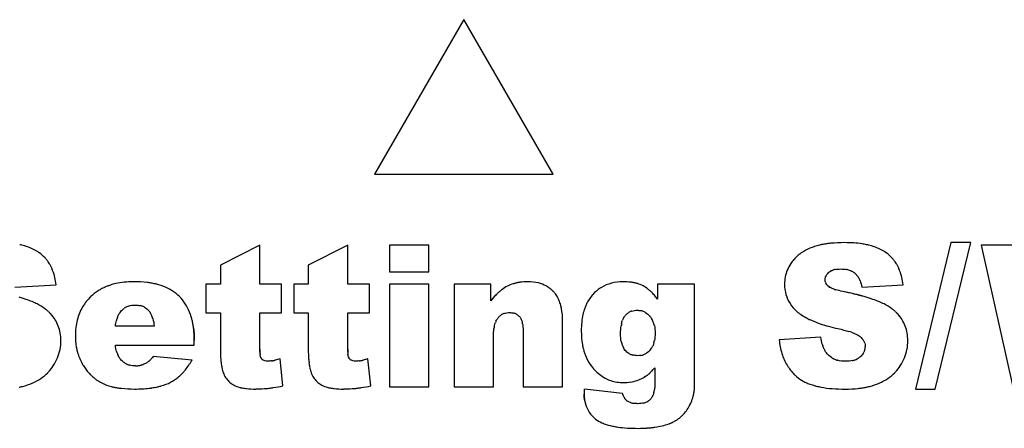
# Model space of a CAD drawing. Units: millimetres. Extents: x -6288 to 2309, y -463 to 2794.
# Drawn here: x 2069 to 2083, y 2170 to 2176 of the extents above; entities that cross this region are included whole.
import ezdxf

# ---------------------------------------------------------------- set-up
doc = ezdxf.new("R2010")
doc.units = ezdxf.units.MM
doc.header["$LTSCALE"] = 5
doc.layers.get('0').update_dxf_attribs({"lineweight": 30})

msp = doc.modelspace()

# ---------------------------------------------------------------- linework, layer by layer
for p, q in [((2075.053, 2176.164), (2073.793, 2173.981)), ((2076.313, 2173.981), (2075.053, 2176.164)), ((2073.793, 2173.981), (2076.313, 2173.981)), ((2072.175, 2172.981), (2071.619, 2172.696)), ((2072.175, 2172.43), (2072.175, 2172.981)), ((2073.415, 2172.981), (2072.859, 2172.696)), ((2073.415, 2172.43), (2073.415, 2172.981)), ((2074.006, 2172.981), (2074.006, 2172.603)), ((2074.561, 2172.981), (2074.006, 2172.981)), ((2074.561, 2172.603), (2074.561, 2172.981)), ((2081.926, 2173.015), (2081.426, 2170.947)), ((2081.706, 2170.947), (2082.209, 2173.015)), ((2082.209, 2173.015), (2081.926, 2173.015)), ((2082.353, 2172.981), (2082.798, 2170.981)), ((2082.94, 2172.981), (2082.353, 2172.981)), ((2071.619, 2172.696), (2071.619, 2172.43)), ((2072.859, 2172.696), (2072.859, 2172.43)), ((2074.006, 2172.603), (2074.561, 2172.603)), ((2068.72, 2172.385), (2069.302, 2172.419)), ((2071.414, 2172.43), (2071.414, 2172.023)), ((2071.619, 2172.43), (2071.414, 2172.43)), ((2072.481, 2172.43), (2072.175, 2172.43)), ((2072.481, 2172.023), (2072.481, 2172.43)), ((2072.654, 2172.43), (2072.654, 2172.023)), ((2072.859, 2172.43), (2072.654, 2172.43)), ((2073.721, 2172.43), (2073.415, 2172.43)), ((2073.721, 2172.023), (2073.721, 2172.43)), ((2074.006, 2172.43), (2074.006, 2170.981)), ((2074.561, 2172.43), (2074.006, 2172.43)), ((2074.561, 2170.981), (2074.561, 2172.43)), ((2074.916, 2172.43), (2074.916, 2170.981)), ((2075.433, 2172.43), (2074.916, 2172.43)), ((2075.433, 2172.194), (2075.433, 2172.43)), ((2077.788, 2172.43), (2077.788, 2172.216)), ((2078.308, 2172.43), (2077.788, 2172.43)), ((2078.308, 2171.062), (2078.308, 2172.43)), ((2080.235, 2172.375), (2080.222, 2172.381)), ((2080.293, 2172.353), (2080.302, 2172.35)), ((2080.67, 2172.385), (2081.253, 2172.419)), ((2077.765, 2172.246), (2077.767, 2172.244)), ((2070.633, 2172.018), (2070.629, 2172.026)), ((2071.414, 2172.023), (2071.619, 2172.023)), ((2071.619, 2172.023), (2071.619, 2171.513)), ((2072.175, 2171.509), (2072.175, 2172.023)), ((2072.175, 2172.023), (2072.481, 2172.023)), ((2072.654, 2172.023), (2072.859, 2172.023)), ((2072.859, 2172.023), (2072.859, 2171.513)), ((2073.415, 2171.509), (2073.415, 2172.023)), ((2073.415, 2172.023), (2073.721, 2172.023)), ((2070.685, 2171.834), (2070.138, 2171.834)), ((2076.448, 2170.981), (2076.448, 2171.902)), ((2075.471, 2170.981), (2075.471, 2171.677)), ((2075.89, 2171.778), (2075.89, 2170.981)), ((2080.092, 2171.68), (2079.504, 2171.643)), ((2070.137, 2171.568), (2071.25, 2171.568)), ((2071.25, 2171.568), (2071.25, 2171.631)), ((2071.219, 2171.356), (2070.672, 2171.407)), ((2072.181, 2171.423), (2072.179, 2171.436)), ((2072.501, 2170.993), (2072.46, 2171.375)), ((2073.421, 2171.423), (2073.419, 2171.436)), ((2073.741, 2170.993), (2073.7, 2171.375)), ((2077.748, 2171.249), (2077.748, 2171.029)), ((2074.006, 2170.981), (2074.561, 2170.981)), ((2074.916, 2170.981), (2075.471, 2170.981)), ((2075.89, 2170.981), (2076.448, 2170.981)), ((2078.309, 2170.998), (2078.308, 2171.062)), ((2076.751, 2170.898), (2076.751, 2170.875)), ((2077.293, 2170.887), (2076.754, 2170.948)), ((2081.426, 2170.947), (2081.706, 2170.947))]:
    msp.add_line(p, q)
for centre, radius, start, end in [((2068.572, 2171.987), 1.022, 76.0055, 77.8924), ((2068.592, 2172.068), 0.939, 73.7105, 76.0101), ((2068.611, 2172.132), 0.871, 72.0814, 73.7011), ((2068.629, 2172.188), 0.813, 69.76, 72.0887), ((2080.314, 2171.949), 1.059, 101.6381, 103.1467), ((2080.329, 2171.877), 1.133, 100.6786, 101.6439), ((2080.344, 2171.791), 1.219, 99.0658, 100.6703), ((2080.36, 2171.692), 1.32, 98.0017, 99.0723), ((2080.374, 2171.595), 1.419, 96.7502, 97.9992), ((2080.386, 2171.492), 1.522, 95.8003, 96.7533), ((2080.489, 2171.817), 1.195, 79.6785, 81.2225), ((2080.505, 2171.904), 1.107, 77.892, 79.6809), ((2080.523, 2171.987), 1.022, 76.0055, 77.8924), ((2080.543, 2172.068), 0.939, 73.7105, 76.0101), ((2080.562, 2172.132), 0.871, 72.0814, 73.7011), ((2080.58, 2172.188), 0.813, 69.76, 72.0887), ((2068.76, 2172.449), 0.52, 42.4424, 54.5171), ((2068.758, 2172.447), 0.523, 36.9289, 42.41), ((2068.746, 2172.438), 0.537, 34.5987, 36.9392), ((2080.102, 2172.435), 0.52, 138.6553, 146.706), ((2080.111, 2172.428), 0.531, 134.8822, 138.6585), ((2080.119, 2172.42), 0.542, 133.2592, 134.8885), ((2080.126, 2172.412), 0.553, 130.9553, 133.2565), ((2080.134, 2172.403), 0.565, 129.783, 130.9589), ((2080.144, 2172.391), 0.58, 127.0775, 129.7757), ((2080.155, 2172.377), 0.599, 125.8511, 127.0845), ((2080.166, 2172.361), 0.618, 123.5958, 125.8454), ((2080.711, 2172.449), 0.52, 42.4424, 54.5171), ((2080.708, 2172.447), 0.523, 36.929, 42.41), ((2080.697, 2172.438), 0.537, 34.5987, 36.9393), ((2068.733, 2172.429), 0.554, 31.0817, 34.5913), ((2068.717, 2172.419), 0.572, 29.4638, 31.0909), ((2068.695, 2172.407), 0.598, 25.4228, 29.4445), ((2068.666, 2172.393), 0.63, 23.7494, 25.4414), ((2068.636, 2172.38), 0.662, 20.7244, 23.7373), ((2080.087, 2172.432), 0.508, 157.5227, 168.8547), ((2080.338, 2172.402), 0.238, 105.3257, 109.2454), ((2080.347, 2172.369), 0.272, 101.3436, 105.3189), ((2080.388, 2172.302), 0.34, 75.4947, 79.1355), ((2080.397, 2172.339), 0.301, 70.6132, 75.5123), ((2080.408, 2172.369), 0.269, 65.5934, 70.6052), ((2080.684, 2172.429), 0.554, 31.0818, 34.5913), ((2080.668, 2172.419), 0.572, 29.4639, 31.091), ((2080.645, 2172.407), 0.598, 25.4229, 29.4446), ((2080.617, 2172.393), 0.63, 23.7495, 25.4415), ((2080.587, 2172.38), 0.662, 20.7245, 23.7374), ((2080.281, 2172.489), 0.13, 153.7946, 159.5128), ((2080.284, 2172.488), 0.134, 147.8412, 153.7813), ((2080.316, 2172.458), 0.178, 115.3774, 120.7301), ((2080.417, 2172.388), 0.248, 61.5554, 65.5732), ((2080.423, 2172.4), 0.235, 57.329, 61.5527), ((2080.428, 2172.407), 0.226, 54.3524, 57.3186), ((2080.431, 2172.412), 0.221, 50.2008, 54.3543), ((2080.436, 2172.419), 0.212, 45.8935, 50.1835), ((2080.43, 2172.412), 0.221, 41.4498, 45.8874), ((2080.419, 2172.402), 0.236, 36.4011, 41.436), ((2080.406, 2172.393), 0.252, 34.3019, 36.4291), ((2080.391, 2172.382), 0.271, 29.9706, 34.2735), ((2080.364, 2172.367), 0.301, 26.027, 29.9707), ((2080.329, 2172.35), 0.341, 21.9278, 26.0173), ((2070.272, 2171.748), 0.698, 117.7156, 122.7643), ((2070.283, 2171.727), 0.722, 115.4657, 117.7285), ((2070.293, 2171.705), 0.747, 112.3457, 115.4598), ((2070.303, 2171.681), 0.773, 110.7613, 112.3535), ((2070.316, 2171.647), 0.808, 107.1179, 110.7449), ((2070.328, 2171.607), 0.851, 105.4989, 107.1336), ((2070.34, 2171.566), 0.893, 102.7352, 105.4889), ((2070.435, 2171.184), 1.277, 81.9537, 83.1427), ((2070.447, 2171.271), 1.189, 80.5256, 81.9561), ((2070.461, 2171.353), 1.106, 79.1753, 80.5242), ((2070.477, 2171.435), 1.022, 77.3323, 79.1812), ((2070.492, 2171.504), 0.951, 76.1199, 77.324), ((2070.507, 2171.564), 0.89, 74.3247, 76.126), ((2075.99, 2171.819), 0.665, 127.0855, 128.6333), ((2075.918, 2171.899), 0.56, 105.7511, 107.3484), ((2075.922, 2171.882), 0.578, 104.1817, 105.7509), ((2075.927, 2171.865), 0.596, 102.8364, 104.1826), ((2075.932, 2171.843), 0.618, 100.9956, 102.833), ((2075.937, 2171.819), 0.643, 99.7213, 100.9989), ((2075.941, 2171.794), 0.668, 98.1616, 99.7192), ((2076.012, 2172.033), 0.422, 60.0485, 61.4316), ((2076.014, 2172.037), 0.418, 57.3092, 60.0501), ((2076.016, 2172.039), 0.415, 52.3178, 57.3081), ((2076.014, 2172.037), 0.418, 48.9768, 52.3154), ((2076.007, 2172.029), 0.428, 43.6694, 48.9643), ((2077.265, 2171.936), 0.522, 121.0917, 123.4218), ((2077.323, 2171.785), 0.677, 81.1334, 82.5012), ((2077.328, 2171.819), 0.643, 79.748, 81.1332), ((2077.334, 2171.851), 0.61, 78.2264, 79.7488), ((2077.341, 2171.883), 0.577, 76.5497, 78.2274), ((2077.347, 2171.91), 0.55, 75.2107, 76.5465), ((2077.353, 2171.934), 0.524, 73.4373, 75.2137), ((2077.322, 2171.937), 0.537, 50.2736, 52.0003), ((2077.304, 2171.916), 0.564, 48.9923, 50.2768), ((2080.252, 2172.486), 0.102, 198.154, 203.8009), ((2080.258, 2172.489), 0.108, 203.815, 209.583), ((2080.267, 2172.494), 0.119, 209.5885, 214.8668), ((2080.279, 2172.503), 0.133, 214.8672, 219.5776), ((2080.51, 2173.049), 0.729, 251.4467, 253.4611), ((2080.498, 2173.012), 0.69, 251.4162, 252.7289), ((2068.07, 2169.838), 2.508, 72.2229, 73.5282), ((2068.163, 2170.131), 2.201, 71.8472, 72.2015), ((2068.217, 2170.295), 2.029, 71.094, 71.8525), ((2070.26, 2171.766), 0.677, 122.762, 134.0472), ((2070.601, 2171.812), 0.623, 39.1815, 50.9752), ((2076.301, 2171.501), 1.111, 137.4488, 141.4036), ((2076.181, 2171.611), 0.948, 134.8973, 137.4065), ((2076.174, 2171.617), 0.939, 134.89, 137.0041), ((2076.126, 2171.665), 0.871, 133.7236, 134.8774), ((2076.095, 2171.697), 0.826, 132.5128, 133.7239), ((2076.066, 2171.729), 0.783, 131.2537, 132.513), ((2076.037, 2171.762), 0.739, 129.7571, 131.2557), ((2076.013, 2171.792), 0.701, 128.6299, 129.7535), ((2076.05, 2172.07), 0.37, 39.613, 43.6805), ((2075.998, 2172.035), 0.432, 27.7859, 29.8902), ((2075.984, 2172.027), 0.448, 26.2032, 27.7885), ((2075.951, 2172.012), 0.485, 20.831, 26.1506), ((2077.268, 2171.925), 0.532, 141.1825, 149.9071), ((2077.251, 2171.938), 0.511, 137.2392, 141.135), ((2077.285, 2171.893), 0.594, 47.3528, 48.9889), ((2077.261, 2171.867), 0.629, 45.9393, 47.3544), ((2077.237, 2171.842), 0.664, 44.6277, 45.9398), ((2077.21, 2171.816), 0.702, 43.2964, 44.6271), ((2077.005, 2171.642), 0.971, 36.2694, 38.5138), ((2077.001, 2171.639), 0.975, 36.2731, 38.3289), ((2079.146, 2166.398), 6.059, 77.2788, 78.0279), ((2079.168, 2166.5), 5.954, 77.1148, 78.0327), ((2079.453, 2167.744), 4.678, 75.5011, 77.3209), ((2079.413, 2167.569), 4.858, 76.0783, 77.1169), ((2079.623, 2168.417), 3.985, 75.0739, 76.075), ((2079.681, 2168.638), 3.756, 75.0602, 75.4462), ((2079.742, 2168.867), 3.519, 74.7258, 75.0596), ((2079.858, 2169.287), 3.083, 73.5278, 74.7446), ((2080.021, 2169.838), 2.508, 72.2229, 73.5282), ((2080.114, 2170.131), 2.201, 71.8472, 72.2015), ((2080.167, 2170.295), 2.029, 71.094, 71.8525), ((2068.746, 2171.542), 0.669, 52.06, 53.8027), ((2068.765, 2171.566), 0.639, 50.5383, 52.0579), ((2070.407, 2171.883), 0.251, 125.4347, 129.6147), ((2070.403, 2171.889), 0.244, 121.253, 125.4306), ((2070.401, 2171.893), 0.24, 115.5691, 121.2505), ((2070.402, 2171.89), 0.242, 108.9542, 115.5551), ((2070.428, 2171.878), 0.255, 71.5367, 76.4437), ((2070.433, 2171.894), 0.238, 66.2516, 71.5322), ((2070.437, 2171.903), 0.228, 61.1307, 66.2419), ((2075.892, 2171.989), 0.548, 17.0507, 20.8532), ((2075.846, 2171.975), 0.596, 15.518, 17.0799), ((2075.784, 2171.958), 0.66, 11.2593, 15.4695), ((2077.401, 2171.861), 0.68, 158.1993, 162.7185), ((2077.341, 2171.885), 0.616, 153.6186, 158.1927), ((2077.313, 2171.899), 0.585, 152.5371, 153.5869), ((2077.299, 2171.906), 0.569, 149.8521, 152.5446), ((2080.697, 2171.542), 0.669, 52.0599, 53.8027), ((2080.716, 2171.566), 0.639, 50.5383, 52.0578), ((2068.784, 2171.589), 0.61, 48.5139, 50.5418), ((2068.802, 2171.609), 0.582, 46.8058, 48.5109), ((2068.817, 2171.625), 0.56, 45.0721, 46.8055), ((2068.831, 2171.64), 0.54, 43.11, 45.073), ((2068.81, 2171.638), 0.558, 20.786, 31.2299), ((2070.579, 2171.812), 0.439, 163.6938, 166.4776), ((2070.519, 2171.83), 0.377, 159.4939, 163.7254), ((2070.469, 2171.848), 0.324, 156.1199, 159.4653), ((2070.437, 2171.863), 0.289, 153.0326, 156.1113), ((2070.406, 2171.886), 0.263, 30.1, 32.0113), ((2070.392, 2171.878), 0.278, 28.1798, 30.0993), ((2070.368, 2171.865), 0.306, 24.3212, 28.1473), ((2070.324, 2171.846), 0.354, 20.1685, 24.307), ((2070.265, 2171.824), 0.417, 16.3617, 20.1701), ((2070.393, 2171.725), 0.85, 14.712, 16.5225), ((2070.348, 2171.713), 0.896, 13.3719, 14.7157), ((2075.69, 2171.83), 0.197, 123.9407, 129.2853), ((2075.687, 2171.835), 0.192, 120.3246, 123.9275), ((2075.686, 2171.836), 0.19, 114.6697, 120.3223), ((2075.687, 2171.833), 0.193, 108.5344, 114.657), ((2075.709, 2171.842), 0.185, 70.3168, 75.6172), ((2075.714, 2171.855), 0.171, 64.5572, 70.3122), ((2075.718, 2171.863), 0.162, 58.98, 64.5451), ((2077.507, 2171.83), 0.791, 164.3652, 167.5661), ((2077.454, 2171.844), 0.736, 162.6833, 164.3454), ((2077.545, 2171.825), 0.269, 155.023, 158.8043), ((2077.486, 2171.859), 0.2, 123.5771, 128.5254), ((2077.484, 2171.861), 0.197, 119.6943, 123.5695), ((2077.484, 2171.861), 0.197, 114.1338, 119.6882), ((2077.487, 2171.856), 0.203, 107.948, 114.1197), ((2077.503, 2171.838), 0.222, 73.509, 77.7477), ((2077.503, 2171.841), 0.219, 69.6245, 73.5044), ((2077.503, 2171.841), 0.219, 64.3775, 69.6188), ((2077.501, 2171.835), 0.225, 58.3783, 64.3639), ((2077.497, 2171.816), 0.242, 36.9333, 41.277), ((2077.49, 2171.811), 0.25, 32.438, 36.9273), ((2077.478, 2171.803), 0.265, 27.3038, 32.4249), ((2077.481, 2171.805), 0.261, 29.2395, 32.4438), ((2077.472, 2171.8), 0.271, 27.3309, 29.2463), ((2080.391, 2172.9), 1.073, 242.696, 244.4312), ((2080.431, 2172.983), 1.165, 244.4215, 245.4075), ((2080.735, 2171.589), 0.61, 48.5138, 50.5418), ((2080.753, 2171.609), 0.582, 46.8057, 48.5108), ((2080.768, 2171.625), 0.56, 45.0719, 46.8055), ((2080.782, 2171.64), 0.54, 43.1099, 45.0729), ((2080.76, 2171.638), 0.558, 20.786, 31.2299), ((2068.817, 2171.642), 0.55, 10.1332, 20.7145), ((2070.298, 2171.701), 0.948, 11.6644, 13.3681), ((2070.237, 2171.689), 1.009, 10.1185, 11.6655), ((2070.175, 2171.678), 1.073, 8.7267, 10.1196), ((2070.11, 2171.668), 1.139, 7.3803, 8.7268), ((2076.026, 2171.724), 0.553, 168.6873, 172.0242), ((2075.76, 2171.794), 0.277, 155.9613, 159.8705), ((2075.557, 2171.809), 0.331, 10.2401, 14.1184), ((2077.751, 2171.767), 0.483, 167.7653, 171.38), ((2077.464, 2171.796), 0.281, 25.0728, 27.3282), ((2077.446, 2171.788), 0.3, 20.5856, 25.0455), ((2077.416, 2171.777), 0.332, 16.5068, 20.5854), ((2077.39, 2171.769), 0.36, 14.7708, 16.5354), ((2077.366, 2171.762), 0.385, 12.2349, 14.7613), ((2080.482, 2173.096), 1.289, 245.428, 247.5706), ((2080.538, 2173.228), 1.432, 247.5521, 248.5824), ((2080.589, 2173.36), 1.573, 248.5923, 250.2138), ((2080.641, 2173.504), 1.727, 250.2037, 251.1392), ((2080.768, 2171.642), 0.55, 10.1332, 20.7145), ((2069.624, 2171.631), 1.626, 359.9726, 2.3448), ((2080.168, 2170.728), 1.082, 70.7394, 72.8551), ((2070.392, 2171.682), 0.819, 189.6623, 191.7426), ((2070.367, 2171.677), 0.793, 191.7474, 192.9919), ((2077.616, 2171.731), 0.902, 189.7586, 191.6473), ((2077.568, 2171.721), 0.854, 191.6502, 193.2971), ((2077.522, 2171.71), 0.806, 193.2918, 195.5817), ((2077.645, 2171.693), 0.378, 191.0998, 195.1798), ((2077.593, 2171.678), 0.323, 195.1875, 199.3229), ((2077.553, 2171.665), 0.282, 199.3246, 203.7695), ((2077.531, 2171.655), 0.257, 203.8071, 206.0351), ((2077.519, 2171.649), 0.244, 206.0375, 208.0847), ((2077.511, 2171.645), 0.235, 205.9899, 211.6068), ((2077.507, 2171.643), 0.23, 208.0715, 211.6399), ((2077.517, 2171.643), 0.22, 318.2486, 327.0008), ((2077.5, 2171.655), 0.241, 326.9457, 331.0251), ((2077.482, 2171.665), 0.261, 331.0308, 335.1754), ((2077.393, 2171.698), 0.356, 343.7296, 345.4904), ((2077.358, 2171.707), 0.392, 345.5231, 349.1973), ((2080.587, 2171.717), 0.494, 195.7518, 198.7554), ((2080.433, 2171.655), 0.328, 206.3628, 208.0894), ((2080.532, 2171.535), 0.189, 28.7332, 33.969), ((2080.544, 2171.542), 0.175, 23.046, 28.7285), ((2080.552, 2171.546), 0.166, 17.54, 23.034), ((2080.549, 2171.545), 0.169, 343.2939, 349.9594), ((2080.546, 2171.545), 0.172, 349.9657, 355.1473), ((2080.54, 2171.546), 0.178, 355.1518, 0.0179), ((2068.742, 2171.626), 0.625, 337.7479, 349.0134), ((2070.343, 2171.671), 0.769, 192.9861, 195.4123), ((2070.322, 2171.665), 0.747, 195.4184, 196.6629), ((2070.306, 2171.66), 0.73, 196.6601, 198.7197), ((2070.291, 2171.655), 0.714, 198.7217, 200.3687), ((2070.273, 2171.649), 0.695, 200.3613, 203.9435), ((2070.527, 2171.583), 0.388, 195.8409, 199.308), ((2070.48, 2171.567), 0.338, 199.3107, 202.9108), ((2070.438, 2171.548), 0.292, 202.8805, 208.114), ((2070.211, 2171.767), 0.585, 316.8575, 318.3565), ((2072.682, 2171.495), 0.506, 182.8885, 184.9021), ((2072.547, 2171.483), 0.371, 184.8993, 187.1974), ((2072.264, 2171.428), 0.0827, 219.8873, 226.5893), ((2073.922, 2171.495), 0.506, 182.8887, 184.9023), ((2073.787, 2171.483), 0.371, 184.8996, 187.1978), ((2073.505, 2171.428), 0.0827, 219.8871, 226.5891), ((2077.48, 2171.699), 0.763, 195.5865, 197.4524), ((2077.448, 2171.688), 0.729, 197.4525, 199.39), ((2077.417, 2171.678), 0.696, 199.3888, 201.5833), ((2077.489, 2171.627), 0.206, 238.3886, 244.0016), ((2077.491, 2171.632), 0.211, 244.0131, 249.7252), ((2077.495, 2171.644), 0.223, 249.7334, 255.1343), ((2077.512, 2171.644), 0.225, 280.4537, 285.8964), ((2077.514, 2171.637), 0.217, 285.9045, 291.3843), ((2077.515, 2171.635), 0.215, 291.3925, 296.8615), ((2077.514, 2171.638), 0.218, 296.8697, 302.3316), ((2080.412, 2171.644), 0.305, 208.0803, 210.6437), ((2080.402, 2171.638), 0.293, 236.7114, 240.2102), ((2080.404, 2171.642), 0.297, 240.2095, 242.6732), ((2080.407, 2171.648), 0.303, 242.6793, 246.3023), ((2080.411, 2171.656), 0.313, 246.2985, 248.8384), ((2080.488, 2171.599), 0.254, 290.2689, 296.7702), ((2080.493, 2171.589), 0.243, 294.6969, 296.8336), ((2080.499, 2171.577), 0.229, 296.8089, 301.8112), ((2080.506, 2171.566), 0.216, 301.8234, 306.253), ((2080.51, 2171.559), 0.208, 306.2585, 310.5917), ((2080.532, 2171.553), 0.188, 326.4066, 332.962), ((2080.541, 2171.548), 0.177, 332.9895, 337.7257), ((2080.547, 2171.546), 0.171, 337.7279, 343.2853), ((2080.693, 2171.626), 0.625, 337.7479, 349.0134), ((2068.726, 2171.626), 0.639, 317.0833, 326.8574), ((2070.252, 2171.639), 0.672, 203.9298, 211.6302), ((2070.403, 2171.526), 0.25, 237.3559, 240.5594), ((2070.403, 2171.525), 0.248, 240.5614, 243.0559), ((2070.403, 2171.525), 0.249, 243.0576, 246.2212), ((2070.404, 2171.527), 0.251, 246.2216, 248.7926), ((2070.406, 2171.532), 0.256, 248.7959, 251.9731), ((2070.408, 2171.538), 0.262, 251.9712, 254.3647), ((2070.42, 2171.593), 0.319, 269.973, 276.4401), ((2070.42, 2171.586), 0.311, 276.4597, 279.6981), ((2070.42, 2171.585), 0.31, 279.7, 282.9235), ((2070.42, 2171.587), 0.312, 282.9255, 286.1851), ((2070.419, 2171.592), 0.317, 286.187, 289.4047), ((2070.411, 2171.568), 0.302, 310.3467, 312.4477), ((2070.367, 2171.616), 0.368, 312.46, 314.7285), ((2070.298, 2171.685), 0.465, 314.7331, 316.8744), ((2072.818, 2171.457), 1.197, 184.5162, 186.6833), ((2072.557, 2171.426), 0.935, 186.6861, 188.9775), ((2072.361, 2171.395), 0.736, 188.9748, 191.539), ((2072.231, 2171.369), 0.604, 191.5674, 193.4275), ((2072.264, 2171.427), 0.0821, 226.6078, 233.3843), ((2072.26, 2171.862), 0.523, 278.6301, 280.2474), ((2072.241, 2171.966), 0.628, 280.2587, 282.157), ((2072.245, 2171.945), 0.607, 280.2407, 281.5268), ((2072.229, 2172.026), 0.69, 281.5236, 282.6196), ((2072.214, 2172.093), 0.758, 282.1485, 283.6896), ((2072.209, 2172.113), 0.778, 282.6195, 283.6782), ((2074.058, 2171.457), 1.197, 184.5162, 186.6833), ((2073.797, 2171.426), 0.935, 186.686, 188.9775), ((2073.601, 2171.395), 0.736, 188.9747, 191.539), ((2073.471, 2171.369), 0.604, 191.5674, 193.4275), ((2073.504, 2171.427), 0.0821, 226.6076, 233.3843), ((2073.5, 2171.862), 0.523, 278.6301, 280.2474), ((2073.481, 2171.966), 0.628, 280.2587, 282.1569), ((2073.485, 2171.945), 0.607, 280.2407, 281.5268), ((2073.469, 2172.026), 0.69, 281.5236, 282.6196), ((2073.454, 2172.093), 0.758, 282.1484, 283.6895), ((2073.449, 2172.113), 0.778, 282.6195, 283.6781), ((2077.1, 2171.789), 0.844, 318.2136, 320.2125), ((2077.096, 2171.792), 0.848, 318.405, 320.2092), ((2080.24, 2171.664), 0.731, 211.2877, 212.9286), ((2080.415, 2171.668), 0.326, 248.8456, 252.2139), ((2080.42, 2171.683), 0.341, 252.2077, 254.5458), ((2080.467, 2171.663), 0.321, 282.0681, 286.2818), ((2080.476, 2171.629), 0.286, 286.2919, 290.3073), ((2080.486, 2171.604), 0.259, 290.3075, 294.6703), ((2080.677, 2171.626), 0.639, 317.0829, 326.8574), ((2068.733, 2171.621), 0.63, 315.473, 317.0547), ((2070.274, 2171.635), 0.688, 221.7419, 224.2284), ((2070.262, 2171.623), 0.671, 224.235, 225.1725), ((2070.249, 2171.61), 0.652, 225.1604, 228.8696), ((2070.237, 2171.596), 0.633, 228.8779, 231.2602), ((2070.231, 2171.589), 0.625, 231.2629, 232.6601), ((2070.226, 2171.582), 0.617, 232.656, 236.3324), ((2070.583, 2171.644), 0.688, 309.8763, 311.8886), ((2070.565, 2171.664), 0.715, 311.8874, 313.6252), ((2070.545, 2171.685), 0.744, 313.6256, 315.3573), ((2070.52, 2171.71), 0.779, 315.3604, 317.4095), ((2070.492, 2171.736), 0.817, 317.406, 318.9368), ((2070.462, 2171.762), 0.857, 318.9392, 320.7151), ((2077.316, 2171.61), 0.57, 288.6681, 298.1382), ((2077.4, 2171.452), 0.391, 298.1245, 301.3634), ((2077.34, 2171.542), 0.5, 306.8372, 308.2667), ((2077.316, 2171.572), 0.538, 308.2797, 310.7099), ((2077.29, 2171.603), 0.578, 310.6955, 311.8621), ((2077.271, 2171.624), 0.607, 311.8622, 313.0188), ((2077.25, 2171.647), 0.637, 313.0182, 314.0812), ((2077.187, 2171.71), 0.726, 314.1547, 318.4654), ((2077.19, 2171.707), 0.722, 314.1475, 318.2638), ((2080.039, 2171.456), 0.442, 225.0194, 229.2077), ((2080.684, 2171.621), 0.63, 315.473, 317.0543), ((2068.557, 2172.06), 1.108, 281.5112, 282.6461), ((2068.569, 2172.008), 1.055, 282.6433, 284.1515), ((2070.224, 2171.579), 0.612, 236.3374, 243.8725), ((2070.297, 2171.825), 0.869, 255.4254, 257.1131), ((2070.311, 2171.886), 0.932, 257.1064, 258.1836), ((2070.326, 2171.959), 1.006, 258.1936, 260.0033), ((2070.342, 2172.045), 1.093, 259.9954, 261.1792), ((2070.355, 2172.128), 1.178, 261.1821, 262.5681), ((2070.366, 2172.218), 1.268, 262.5646, 263.629), ((2070.456, 2172.307), 1.357, 276.7171, 277.8054), ((2070.47, 2172.207), 1.256, 277.8008, 279.284), ((2070.485, 2172.113), 1.16, 279.2874, 280.5499), ((2070.503, 2172.017), 1.063, 280.541, 282.4611), ((2070.521, 2171.937), 0.981, 282.4724, 283.6002), ((2070.537, 2171.87), 0.912, 283.5928, 285.3759), ((2072.024, 2171.495), 0.541, 255.99, 257.6402), ((2072.044, 2171.589), 0.637, 257.6843, 260.8099), ((2072.068, 2171.734), 0.783, 260.7947, 263.2726), ((2072.081, 2171.842), 0.892, 263.238, 264.0549), ((2072.115, 2172.476), 1.527, 270.0624, 274.5865), ((2072.104, 2172.633), 1.685, 274.5268, 275.2919), ((2072.1, 2172.681), 1.733, 275.2912, 275.9123), ((2072.095, 2172.729), 1.782, 275.9128, 276.6236), ((2072.088, 2172.783), 1.836, 276.6235, 277.3146), ((2072.082, 2172.836), 1.889, 277.3143, 277.9378), ((2072.074, 2172.891), 1.944, 277.9381, 278.6064), ((2072.04, 2173.102), 2.159, 278.6605, 282.3426), ((2073.264, 2171.495), 0.541, 255.99, 257.6401), ((2073.284, 2171.589), 0.637, 257.6842, 260.8099), ((2073.308, 2171.734), 0.783, 260.7946, 263.2726), ((2073.321, 2171.842), 0.892, 263.238, 264.0549), ((2073.355, 2172.476), 1.527, 270.0624, 274.5865), ((2073.344, 2172.633), 1.685, 274.5268, 275.2919), ((2073.34, 2172.681), 1.733, 275.2912, 275.9123), ((2073.335, 2172.729), 1.782, 275.9127, 276.6236), ((2073.328, 2172.783), 1.836, 276.6235, 277.3146), ((2073.322, 2172.836), 1.889, 277.3143, 277.9378), ((2073.314, 2172.891), 1.944, 277.9381, 278.6064), ((2073.28, 2173.102), 2.159, 278.6605, 282.3427), ((2077.316, 2171.612), 0.572, 279.1202, 288.6204), ((2077.798, 2170.987), 0.511, 354.9039, 1.1972), ((2077.792, 2170.987), 0.517, 354.9218, 358.0463), ((2077.803, 2170.987), 0.506, 358.0478, 1.2139), ((2080.138, 2171.606), 0.622, 241.4759, 244.025), ((2080.155, 2171.639), 0.659, 244.0113, 245.0575), ((2080.241, 2171.861), 0.897, 250.2447, 254.7907), ((2080.275, 2171.982), 1.023, 254.7208, 255.9058), ((2080.307, 2172.113), 1.158, 255.9566, 259.4809), ((2080.466, 2172.315), 1.367, 276.4482, 277.5982), ((2080.475, 2172.247), 1.298, 277.5981, 278.7832), ((2080.485, 2172.18), 1.23, 278.7823, 280.0943), ((2080.497, 2172.115), 1.164, 280.0937, 281.5087), ((2080.508, 2172.06), 1.108, 281.5113, 282.6461), ((2080.52, 2172.008), 1.055, 282.6433, 284.1515), ((2077.458, 2170.888), 0.707, 176.5921, 179.1653), ((2077.311, 2170.874), 0.56, 179.9422, 185.0502), ((2077.373, 2170.892), 0.622, 174.8107, 176.5446), ((2077.246, 2170.868), 0.495, 185.0551, 190.5335), ((2077.486, 2170.924), 0.195, 206.0972, 210.031), ((2077.461, 2170.91), 0.167, 210.0357, 214.1267), ((2077.52, 2170.943), 0.219, 332.8219, 336.6657), ((2077.358, 2170.993), 0.388, 346.5177, 350.4115), ((2077.701, 2171.004), 0.61, 343.0157, 344.7742), ((2077.715, 2171.001), 0.595, 344.7771, 345.877), ((2077.728, 2170.997), 0.582, 345.875, 347.5559), ((2077.741, 2170.994), 0.569, 347.5576, 348.8388), ((2077.751, 2170.993), 0.558, 348.8389, 350.1394), ((2077.762, 2170.991), 0.547, 350.1382, 351.8614), ((2077.776, 2170.989), 0.533, 351.856, 354.9205), ((2077.202, 2170.861), 0.45, 190.0988, 196.0374), ((2077.201, 2170.86), 0.449, 190.5453, 196.044), ((2077.424, 2170.882), 0.12, 220.4591, 226.0977), ((2077.416, 2170.873), 0.108, 226.1182, 231.302), ((2077.411, 2170.867), 0.101, 231.3136, 236.2868), ((2077.486, 2170.979), 0.235, 236.3329, 248.5331), ((2077.491, 2170.992), 0.249, 248.4844, 252.2371), ((2077.495, 2171.005), 0.263, 252.2428, 256.1665), ((2077.499, 2171.023), 0.281, 256.1673, 259.7886), ((2077.532, 2170.985), 0.242, 284.2624, 289.359), ((2077.54, 2170.961), 0.216, 289.3757, 294.0427), ((2077.549, 2170.941), 0.195, 294.0112, 301.2814), ((2077.557, 2170.928), 0.18, 301.3161, 307.2768), ((2077.561, 2170.923), 0.173, 307.2913, 312.4384), ((2077.562, 2170.921), 0.171, 312.4456, 317.3666), ((2077.775, 2170.94), 0.514, 308.5934, 317.205), ((2077.755, 2170.958), 0.541, 317.2467, 326.5092), ((2077.237, 2170.998), 0.577, 246.0338, 249.4326), ((2077.371, 2171.463), 1.062, 257.953, 258.8793), ((2077.402, 2171.625), 1.226, 258.9312, 261.9244), ((2077.525, 2172.033), 1.639, 273.9036, 274.5801), ((2077.529, 2171.987), 1.593, 274.5801, 275.2437), ((2077.533, 2171.94), 1.547, 275.2434, 275.9706), ((2077.538, 2171.893), 1.499, 275.9705, 276.718), ((2077.543, 2171.85), 1.455, 276.7185, 277.3526), ((2077.549, 2171.807), 1.412, 277.3518, 278.1533), ((2077.572, 2171.657), 1.26, 278.0794, 282.8273), ((2077.719, 2171.07), 0.655, 290.3993, 291.7982), ((2077.728, 2171.047), 0.63, 291.7992, 293.0639), ((2077.737, 2171.025), 0.606, 293.0624, 294.5946), ((2077.747, 2171.003), 0.582, 294.5955, 296.0346), ((2077.756, 2170.985), 0.562, 296.0355, 297.366), ((2077.765, 2170.968), 0.543, 297.3646, 298.9724), ((2077.515, 2172.205), 1.812, 269.9467, 273.8495)]:
    msp.add_arc(centre, radius, start, end)
for points in [[(2069.062, 2172.872), (2069.018, 2172.903), (2068.968, 2172.93), (2068.911, 2172.951)], [(2079.936, 2172.936), (2079.895, 2172.918), (2079.858, 2172.898), (2079.824, 2172.876)], [(2080.073, 2172.98), (2080.022, 2172.968), (2079.977, 2172.954), (2079.936, 2172.936)], [(2080.429, 2173.015), (2080.358, 2173.015), (2080.293, 2173.012), (2080.233, 2173.006)], [(2080.672, 2172.998), (2080.598, 2173.01), (2080.517, 2173.015), (2080.429, 2173.015)], [(2081.013, 2172.872), (2080.969, 2172.903), (2080.918, 2172.93), (2080.861, 2172.951)], [(2079.668, 2172.721), (2079.647, 2172.69), (2079.631, 2172.659), (2079.618, 2172.627)], [(2080.239, 2172.619), (2080.246, 2172.622), (2080.253, 2172.624), (2080.26, 2172.627)], [(2080.294, 2172.636), (2080.316, 2172.641), (2080.34, 2172.643), (2080.368, 2172.643)], [(2080.368, 2172.643), (2080.398, 2172.643), (2080.426, 2172.64), (2080.452, 2172.635)], [(2069.302, 2172.419), (2069.293, 2172.491), (2069.278, 2172.556), (2069.255, 2172.614)], [(2079.589, 2172.531), (2079.582, 2172.498), (2079.579, 2172.464), (2079.579, 2172.43)], [(2080.151, 2172.486), (2080.151, 2172.503), (2080.153, 2172.52), (2080.159, 2172.535)], [(2080.156, 2172.455), (2080.152, 2172.465), (2080.151, 2172.475), (2080.151, 2172.486)], [(2080.205, 2172.597), (2080.191, 2172.585), (2080.18, 2172.572), (2080.171, 2172.559)], [(2080.171, 2172.559), (2080.174, 2172.564), (2080.178, 2172.57), (2080.183, 2172.575)], [(2080.183, 2172.575), (2080.189, 2172.583), (2080.197, 2172.59), (2080.205, 2172.597)], [(2080.205, 2172.597), (2080.211, 2172.602), (2080.218, 2172.606), (2080.225, 2172.611)], [(2081.253, 2172.419), (2081.244, 2172.491), (2081.228, 2172.556), (2081.206, 2172.614)], [(2070.391, 2172.463), (2070.301, 2172.463), (2070.219, 2172.454), (2070.143, 2172.437)], [(2070.587, 2172.452), (2070.527, 2172.459), (2070.461, 2172.463), (2070.391, 2172.463)], [(2070.882, 2172.369), (2070.842, 2172.39), (2070.797, 2172.407), (2070.748, 2172.421)], [(2070.993, 2172.296), (2070.959, 2172.323), (2070.922, 2172.348), (2070.882, 2172.369)], [(2075.668, 2172.4), (2075.642, 2172.386), (2075.615, 2172.37), (2075.589, 2172.35)], [(2075.751, 2172.434), (2075.721, 2172.425), (2075.694, 2172.413), (2075.668, 2172.4)], [(2075.957, 2172.463), (2075.918, 2172.463), (2075.881, 2172.46), (2075.846, 2172.455)], [(2076.105, 2172.446), (2076.06, 2172.457), (2076.01, 2172.463), (2075.957, 2172.463)], [(2076.214, 2172.404), (2076.181, 2172.422), (2076.144, 2172.436), (2076.105, 2172.446)], [(2076.977, 2172.372), (2076.94, 2172.348), (2076.907, 2172.319), (2076.875, 2172.285)], [(2077.135, 2172.442), (2077.085, 2172.429), (2077.038, 2172.409), (2076.995, 2172.383)], [(2077.303, 2172.463), (2077.243, 2172.463), (2077.187, 2172.456), (2077.135, 2172.442)], [(2077.411, 2172.456), (2077.377, 2172.461), (2077.342, 2172.463), (2077.303, 2172.463)], [(2077.582, 2172.405), (2077.558, 2172.418), (2077.531, 2172.429), (2077.503, 2172.437)], [(2077.652, 2172.36), (2077.629, 2172.378), (2077.606, 2172.393), (2077.582, 2172.405)], [(2079.579, 2172.43), (2079.579, 2172.377), (2079.586, 2172.327), (2079.599, 2172.281)], [(2080.177, 2172.418), (2080.172, 2172.423), (2080.168, 2172.429), (2080.164, 2172.436)], [(2080.195, 2172.399), (2080.188, 2172.405), (2080.182, 2172.411), (2080.177, 2172.418)], [(2080.222, 2172.381), (2080.211, 2172.387), (2080.202, 2172.393), (2080.195, 2172.399)], [(2080.195, 2172.399), (2080.199, 2172.395), (2080.204, 2172.391), (2080.21, 2172.388)], [(2080.21, 2172.388), (2080.214, 2172.385), (2080.218, 2172.383), (2080.222, 2172.381)], [(2080.253, 2172.367), (2080.247, 2172.369), (2080.24, 2172.372), (2080.235, 2172.375)], [(2080.278, 2172.358), (2080.269, 2172.361), (2080.261, 2172.364), (2080.253, 2172.367)], [(2080.403, 2172.325), (2080.364, 2172.333), (2080.331, 2172.342), (2080.302, 2172.35)], [(2080.645, 2172.477), (2080.656, 2172.45), (2080.664, 2172.419), (2080.67, 2172.385)], [(2069.032, 2172.149), (2068.989, 2172.171), (2068.937, 2172.193), (2068.874, 2172.214)], [(2069.789, 2172.252), (2069.744, 2172.208), (2069.706, 2172.16), (2069.674, 2172.108)], [(2071.156, 2172.096), (2071.135, 2172.135), (2071.111, 2172.172), (2071.083, 2172.206)], [(2075.488, 2172.257), (2075.469, 2172.238), (2075.451, 2172.217), (2075.433, 2172.194)], [(2076.373, 2172.25), (2076.361, 2172.27), (2076.349, 2172.288), (2076.335, 2172.305)], [(2077.765, 2172.246), (2077.75, 2172.264), (2077.736, 2172.281), (2077.721, 2172.297)], [(2079.599, 2172.281), (2079.611, 2172.236), (2079.63, 2172.194), (2079.656, 2172.154)], [(2080.983, 2172.149), (2080.94, 2172.171), (2080.887, 2172.193), (2080.825, 2172.214)], [(2069.142, 2172.082), (2069.109, 2172.106), (2069.072, 2172.128), (2069.032, 2172.149)], [(2069.674, 2172.108), (2069.641, 2172.051), (2069.615, 2171.989), (2069.598, 2171.922)], [(2070.202, 2172.029), (2070.216, 2172.048), (2070.231, 2172.063), (2070.247, 2172.077)], [(2070.323, 2172.12), (2070.351, 2172.129), (2070.381, 2172.134), (2070.414, 2172.134)], [(2070.414, 2172.134), (2070.44, 2172.134), (2070.465, 2172.131), (2070.487, 2172.126)], [(2070.547, 2172.103), (2070.566, 2172.093), (2070.583, 2172.08), (2070.598, 2172.064)], [(2071.208, 2171.967), (2071.194, 2172.013), (2071.176, 2172.056), (2071.156, 2172.096)], [(2076.448, 2171.902), (2076.448, 2171.97), (2076.443, 2172.032), (2076.431, 2172.087)], [(2079.656, 2172.154), (2079.682, 2172.114), (2079.714, 2172.077), (2079.753, 2172.043)], [(2081.093, 2172.082), (2081.06, 2172.106), (2081.023, 2172.128), (2080.983, 2172.149)], [(2069.287, 2171.928), (2069.27, 2171.956), (2069.249, 2171.983), (2069.225, 2172.008)], [(2070.18, 2171.994), (2070.186, 2172.007), (2070.194, 2172.019), (2070.202, 2172.029)], [(2070.598, 2172.064), (2070.609, 2172.053), (2070.619, 2172.04), (2070.629, 2172.026)], [(2070.665, 2171.942), (2070.675, 2171.91), (2070.681, 2171.874), (2070.685, 2171.834)], [(2075.507, 2171.907), (2075.515, 2171.924), (2075.524, 2171.939), (2075.534, 2171.951)], [(2075.534, 2171.951), (2075.544, 2171.963), (2075.554, 2171.974), (2075.565, 2171.983)], [(2075.626, 2172.016), (2075.648, 2172.024), (2075.672, 2172.028), (2075.698, 2172.028)], [(2075.698, 2172.028), (2075.718, 2172.028), (2075.738, 2172.025), (2075.755, 2172.021)], [(2075.801, 2172.002), (2075.815, 2171.993), (2075.828, 2171.983), (2075.839, 2171.97)], [(2075.839, 2171.97), (2075.849, 2171.959), (2075.857, 2171.946), (2075.864, 2171.931)], [(2075.864, 2171.931), (2075.867, 2171.925), (2075.869, 2171.918), (2075.872, 2171.912)], [(2076.734, 2172), (2076.719, 2171.931), (2076.711, 2171.854), (2076.711, 2171.77)], [(2077.301, 2171.939), (2077.309, 2171.955), (2077.318, 2171.97), (2077.328, 2171.983)], [(2077.328, 2171.983), (2077.338, 2171.995), (2077.349, 2172.006), (2077.361, 2172.016)], [(2077.424, 2172.049), (2077.447, 2172.057), (2077.472, 2172.06), (2077.499, 2172.06)], [(2077.499, 2172.06), (2077.516, 2172.06), (2077.533, 2172.059), (2077.55, 2172.055)], [(2077.619, 2172.027), (2077.64, 2172.014), (2077.66, 2171.997), (2077.679, 2171.976)], [(2079.753, 2172.043), (2079.793, 2172.009), (2079.841, 2171.977), (2079.899, 2171.947)], [(2081.238, 2171.928), (2081.221, 2171.956), (2081.2, 2171.983), (2081.176, 2172.008)], [(2069.598, 2171.922), (2069.581, 2171.854), (2069.572, 2171.781), (2069.572, 2171.703)], [(2070.138, 2171.834), (2070.141, 2171.863), (2070.146, 2171.89), (2070.151, 2171.915)], [(2071.249, 2171.698), (2071.247, 2171.738), (2071.244, 2171.777), (2071.239, 2171.814)], [(2071.239, 2171.814), (2071.247, 2171.757), (2071.25, 2171.696), (2071.25, 2171.631)], [(2075.471, 2171.677), (2075.471, 2171.723), (2075.474, 2171.764), (2075.479, 2171.801)], [(2075.484, 2171.832), (2075.488, 2171.853), (2075.494, 2171.872), (2075.5, 2171.889)], [(2075.872, 2171.912), (2075.874, 2171.905), (2075.876, 2171.897), (2075.878, 2171.889)], [(2075.883, 2171.868), (2075.888, 2171.841), (2075.89, 2171.811), (2075.89, 2171.778)], [(2077.265, 2171.727), (2077.265, 2171.769), (2077.268, 2171.806), (2077.273, 2171.84)], [(2077.278, 2171.87), (2077.282, 2171.889), (2077.288, 2171.906), (2077.294, 2171.922)], [(2077.742, 2171.844), (2077.749, 2171.811), (2077.752, 2171.774), (2077.752, 2171.734)], [(2080.083, 2171.87), (2080.157, 2171.845), (2080.241, 2171.821), (2080.333, 2171.801)], [(2080.333, 2171.801), (2080.392, 2171.788), (2080.443, 2171.775), (2080.487, 2171.761)], [(2069.368, 2171.632), (2069.368, 2171.669), (2069.364, 2171.704), (2069.358, 2171.739)], [(2069.572, 2171.703), (2069.572, 2171.648), (2069.576, 2171.595), (2069.585, 2171.544)], [(2076.711, 2171.77), (2076.711, 2171.701), (2076.716, 2171.637), (2076.727, 2171.578)], [(2077.275, 2171.62), (2077.268, 2171.652), (2077.265, 2171.688), (2077.265, 2171.727)], [(2077.752, 2171.734), (2077.752, 2171.697), (2077.749, 2171.664), (2077.743, 2171.633)], [(2080.111, 2171.582), (2080.103, 2171.612), (2080.097, 2171.644), (2080.092, 2171.68)], [(2080.525, 2171.749), (2080.549, 2171.74), (2080.57, 2171.732), (2080.589, 2171.723)], [(2080.589, 2171.723), (2080.596, 2171.719), (2080.603, 2171.716), (2080.61, 2171.712)], [(2080.61, 2171.712), (2080.626, 2171.703), (2080.639, 2171.694), (2080.65, 2171.685)], [(2080.65, 2171.685), (2080.665, 2171.671), (2080.678, 2171.656), (2080.689, 2171.641)], [(2081.318, 2171.632), (2081.318, 2171.669), (2081.315, 2171.704), (2081.309, 2171.739)], [(2069.356, 2171.507), (2069.364, 2171.547), (2069.368, 2171.589), (2069.368, 2171.632)], [(2070.154, 2171.477), (2070.146, 2171.504), (2070.141, 2171.534), (2070.137, 2171.568)], [(2071.619, 2171.513), (2071.619, 2171.458), (2071.62, 2171.407), (2071.624, 2171.363)], [(2072.176, 2171.469), (2072.175, 2171.481), (2072.175, 2171.495), (2072.175, 2171.509)], [(2072.175, 2171.509), (2072.175, 2171.487), (2072.176, 2171.468), (2072.177, 2171.451)], [(2072.859, 2171.513), (2072.859, 2171.458), (2072.86, 2171.407), (2072.864, 2171.363)], [(2073.416, 2171.469), (2073.416, 2171.481), (2073.415, 2171.495), (2073.415, 2171.509)], [(2073.415, 2171.509), (2073.415, 2171.487), (2073.416, 2171.468), (2073.417, 2171.451)], [(2077.332, 2171.494), (2077.324, 2171.502), (2077.317, 2171.512), (2077.311, 2171.522)], [(2077.735, 2171.598), (2077.731, 2171.583), (2077.725, 2171.568), (2077.719, 2171.555)], [(2079.504, 2171.643), (2079.51, 2171.574), (2079.522, 2171.509), (2079.541, 2171.449)], [(2080.139, 2171.509), (2080.131, 2171.524), (2080.125, 2171.54), (2080.119, 2171.558)], [(2080.711, 2171.596), (2080.716, 2171.58), (2080.718, 2171.563), (2080.718, 2171.546)], [(2081.307, 2171.507), (2081.314, 2171.547), (2081.318, 2171.589), (2081.318, 2171.632)], [(2069.261, 2171.277), (2069.285, 2171.313), (2069.305, 2171.351), (2069.321, 2171.389)], [(2070.209, 2171.368), (2070.198, 2171.381), (2070.189, 2171.395), (2070.18, 2171.411)], [(2070.672, 2171.407), (2070.664, 2171.397), (2070.656, 2171.388), (2070.648, 2171.379)], [(2072.185, 2171.404), (2072.184, 2171.41), (2072.182, 2171.416), (2072.181, 2171.423)], [(2072.189, 2171.393), (2072.188, 2171.397), (2072.187, 2171.4), (2072.185, 2171.404)], [(2072.185, 2171.404), (2072.187, 2171.397), (2072.19, 2171.391), (2072.193, 2171.386)], [(2072.193, 2171.386), (2072.192, 2171.388), (2072.19, 2171.391), (2072.189, 2171.393)], [(2072.201, 2171.375), (2072.198, 2171.378), (2072.195, 2171.382), (2072.193, 2171.386)], [(2072.193, 2171.386), (2072.197, 2171.379), (2072.202, 2171.373), (2072.208, 2171.368)], [(2072.46, 2171.375), (2072.436, 2171.368), (2072.414, 2171.362), (2072.393, 2171.357)], [(2073.425, 2171.404), (2073.424, 2171.41), (2073.422, 2171.416), (2073.421, 2171.423)], [(2073.429, 2171.393), (2073.428, 2171.397), (2073.427, 2171.4), (2073.425, 2171.404)], [(2073.425, 2171.404), (2073.428, 2171.397), (2073.43, 2171.391), (2073.433, 2171.386)], [(2073.433, 2171.386), (2073.432, 2171.388), (2073.431, 2171.391), (2073.429, 2171.393)], [(2073.441, 2171.375), (2073.438, 2171.378), (2073.435, 2171.382), (2073.433, 2171.386)], [(2073.433, 2171.386), (2073.437, 2171.379), (2073.442, 2171.373), (2073.448, 2171.368)], [(2073.7, 2171.375), (2073.676, 2171.368), (2073.654, 2171.362), (2073.633, 2171.357)], [(2076.77, 2171.421), (2076.788, 2171.375), (2076.811, 2171.332), (2076.838, 2171.294)], [(2077.381, 2171.452), (2077.363, 2171.463), (2077.346, 2171.477), (2077.332, 2171.494)], [(2077.508, 2171.419), (2077.483, 2171.419), (2077.46, 2171.422), (2077.438, 2171.428)], [(2077.553, 2171.423), (2077.539, 2171.42), (2077.524, 2171.419), (2077.508, 2171.419)], [(2077.681, 2171.497), (2077.666, 2171.479), (2077.649, 2171.465), (2077.63, 2171.453)], [(2079.541, 2171.449), (2079.56, 2171.39), (2079.584, 2171.335), (2079.615, 2171.285)], [(2080.169, 2171.461), (2080.162, 2171.469), (2080.156, 2171.479), (2080.15, 2171.489)], [(2080.241, 2171.394), (2080.214, 2171.411), (2080.19, 2171.434), (2080.169, 2171.461)], [(2080.688, 2171.449), (2080.677, 2171.432), (2080.663, 2171.416), (2080.646, 2171.401)], [(2081.212, 2171.277), (2081.236, 2171.313), (2081.256, 2171.351), (2081.271, 2171.389)], [(2069.68, 2171.287), (2069.705, 2171.246), (2069.732, 2171.21), (2069.761, 2171.177)], [(2070.269, 2171.316), (2070.247, 2171.33), (2070.227, 2171.347), (2070.209, 2171.368)], [(2070.419, 2171.275), (2070.39, 2171.275), (2070.362, 2171.278), (2070.337, 2171.285)], [(2070.575, 2171.315), (2070.558, 2171.306), (2070.541, 2171.298), (2070.524, 2171.292)], [(2070.607, 2171.338), (2070.596, 2171.329), (2070.585, 2171.321), (2070.575, 2171.315)], [(2071.125, 2171.219), (2071.158, 2171.26), (2071.189, 2171.306), (2071.219, 2171.356)], [(2072.228, 2171.354), (2072.223, 2171.356), (2072.219, 2171.359), (2072.215, 2171.361)], [(2072.246, 2171.347), (2072.239, 2171.348), (2072.233, 2171.351), (2072.228, 2171.354)], [(2072.288, 2171.341), (2072.273, 2171.341), (2072.258, 2171.343), (2072.246, 2171.347)], [(2072.338, 2171.346), (2072.32, 2171.343), (2072.303, 2171.341), (2072.288, 2171.341)], [(2073.468, 2171.354), (2073.463, 2171.356), (2073.459, 2171.359), (2073.455, 2171.361)], [(2073.486, 2171.347), (2073.48, 2171.348), (2073.474, 2171.351), (2073.468, 2171.354)], [(2073.529, 2171.341), (2073.513, 2171.341), (2073.498, 2171.343), (2073.486, 2171.347)], [(2073.579, 2171.346), (2073.56, 2171.343), (2073.543, 2171.341), (2073.529, 2171.341)], [(2076.838, 2171.294), (2076.878, 2171.236), (2076.923, 2171.189), (2076.972, 2171.151)], [(2079.626, 2171.267), (2079.655, 2171.223), (2079.688, 2171.182), (2079.726, 2171.144)], [(2080.443, 2171.34), (2080.402, 2171.34), (2080.364, 2171.345), (2080.329, 2171.354)], [(2080.534, 2171.349), (2080.506, 2171.343), (2080.476, 2171.34), (2080.443, 2171.34)], [(2068.963, 2171.031), (2069.007, 2171.05), (2069.047, 2171.072), (2069.084, 2171.097)], [(2069.084, 2171.097), (2069.12, 2171.121), (2069.153, 2171.149), (2069.182, 2171.179)], [(2070.916, 2171.043), (2070.953, 2171.063), (2070.989, 2171.088), (2071.024, 2171.116)], [(2071.644, 2171.229), (2071.65, 2171.204), (2071.657, 2171.182), (2071.665, 2171.163)], [(2071.665, 2171.163), (2071.676, 2171.138), (2071.688, 2171.115), (2071.703, 2171.095)], [(2071.703, 2171.095), (2071.717, 2171.075), (2071.734, 2171.057), (2071.752, 2171.042)], [(2072.884, 2171.229), (2072.89, 2171.204), (2072.897, 2171.182), (2072.905, 2171.163)], [(2072.905, 2171.163), (2072.916, 2171.138), (2072.928, 2171.115), (2072.943, 2171.095)], [(2072.943, 2171.095), (2072.958, 2171.075), (2072.974, 2171.057), (2072.992, 2171.042)], [(2076.972, 2171.151), (2077.019, 2171.114), (2077.07, 2171.087), (2077.126, 2171.068)], [(2077.585, 2171.108), (2077.603, 2171.117), (2077.621, 2171.129), (2077.639, 2171.143)], [(2077.639, 2171.143), (2077.627, 2171.134), (2077.616, 2171.126), (2077.604, 2171.119)], [(2079.75, 2171.122), (2079.777, 2171.098), (2079.807, 2171.078), (2079.841, 2171.059)], [(2080.914, 2171.031), (2080.958, 2171.05), (2080.998, 2171.072), (2081.035, 2171.097)], [(2081.035, 2171.097), (2081.071, 2171.121), (2081.104, 2171.149), (2081.133, 2171.179)], [(2068.827, 2170.985), (2068.876, 2170.998), (2068.921, 2171.013), (2068.963, 2171.031)], [(2069.954, 2171.029), (2069.991, 2171.011), (2070.032, 2170.996), (2070.079, 2170.984)], [(2070.226, 2170.958), (2070.281, 2170.952), (2070.342, 2170.948), (2070.407, 2170.948)], [(2070.407, 2170.948), (2070.482, 2170.948), (2070.552, 2170.952), (2070.615, 2170.96)], [(2070.779, 2170.991), (2070.83, 2171.005), (2070.876, 2171.022), (2070.916, 2171.043)], [(2071.752, 2171.042), (2071.77, 2171.026), (2071.79, 2171.012), (2071.811, 2171.001)], [(2071.811, 2171.001), (2071.834, 2170.989), (2071.861, 2170.979), (2071.893, 2170.971)], [(2071.989, 2170.954), (2072.027, 2170.95), (2072.07, 2170.948), (2072.117, 2170.948)], [(2072.992, 2171.042), (2073.01, 2171.026), (2073.03, 2171.012), (2073.051, 2171.001)], [(2073.051, 2171.001), (2073.074, 2170.989), (2073.102, 2170.979), (2073.133, 2170.971)], [(2073.229, 2170.954), (2073.267, 2170.95), (2073.31, 2170.948), (2073.357, 2170.948)], [(2077.126, 2171.068), (2077.182, 2171.049), (2077.243, 2171.04), (2077.308, 2171.04)], [(2077.308, 2171.04), (2077.341, 2171.04), (2077.374, 2171.042), (2077.406, 2171.048)], [(2077.748, 2171.029), (2077.748, 2170.992), (2077.746, 2170.958), (2077.741, 2170.929)], [(2079.877, 2171.041), (2079.896, 2171.032), (2079.916, 2171.024), (2079.937, 2171.016)], [(2080.095, 2170.974), (2080.193, 2170.956), (2080.306, 2170.947), (2080.433, 2170.947)], [(2080.433, 2170.947), (2080.499, 2170.947), (2080.561, 2170.95), (2080.619, 2170.957)], [(2080.778, 2170.985), (2080.827, 2170.998), (2080.872, 2171.013), (2080.914, 2171.031)], [(2076.759, 2170.782), (2076.754, 2170.811), (2076.751, 2170.842), (2076.751, 2170.875)], [(2077.311, 2170.838), (2077.304, 2170.852), (2077.298, 2170.869), (2077.293, 2170.887)], [(2077.333, 2170.804), (2077.329, 2170.807), (2077.326, 2170.812), (2077.323, 2170.816)], [(2077.714, 2170.844), (2077.706, 2170.829), (2077.698, 2170.816), (2077.688, 2170.806)], [(2077.735, 2170.903), (2077.731, 2170.886), (2077.726, 2170.871), (2077.72, 2170.857)], [(2078.25, 2170.738), (2078.264, 2170.767), (2078.275, 2170.796), (2078.284, 2170.826)], [(2076.769, 2170.736), (2076.781, 2170.695), (2076.799, 2170.656), (2076.823, 2170.621)], [(2077.509, 2170.741), (2077.488, 2170.741), (2077.468, 2170.743), (2077.45, 2170.746)], [(2077.591, 2170.75), (2077.567, 2170.744), (2077.539, 2170.741), (2077.509, 2170.741)], [(2078.206, 2170.659), (2078.222, 2170.684), (2078.237, 2170.71), (2078.25, 2170.738)], [(2076.823, 2170.621), (2076.847, 2170.586), (2076.877, 2170.553), (2076.913, 2170.524)], [(2078.028, 2170.493), (2078.052, 2170.507), (2078.075, 2170.522), (2078.096, 2170.538)], [(2076.913, 2170.524), (2076.938, 2170.504), (2076.968, 2170.486), (2077.003, 2170.471)], [(2077.035, 2170.458), (2077.069, 2170.445), (2077.107, 2170.434), (2077.15, 2170.425)], [(2077.229, 2170.411), (2077.312, 2170.399), (2077.406, 2170.393), (2077.514, 2170.393)], [(2077.852, 2170.428), (2077.885, 2170.436), (2077.917, 2170.445), (2077.947, 2170.456)]]:
    msp.add_open_spline(points, degree=3)

doc.saveas('drawing.dxf')
